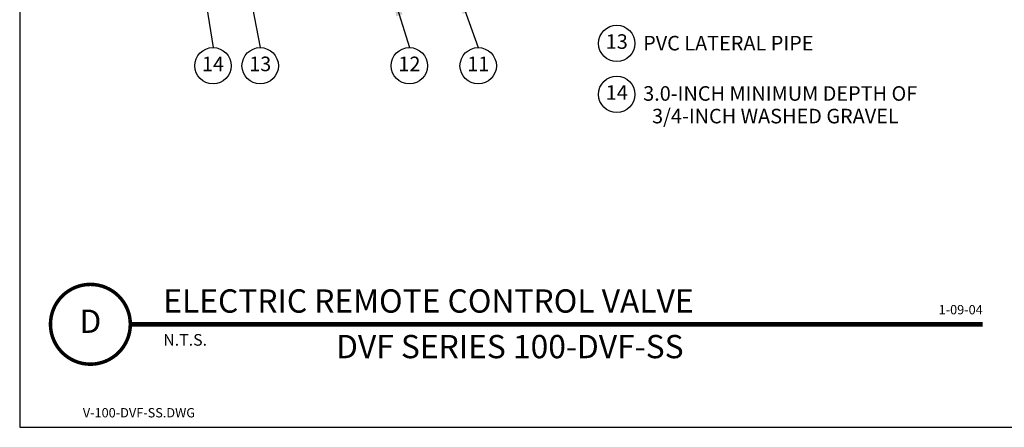
# Model space of a CAD drawing. Extents: x 0 to 16.5, y -1 to 9.5.
# Drawn here: x 0 to 8.5, y -1 to 2.5 of the extents above; entities that cross this region are included whole.
import ezdxf
from ezdxf.enums import TextEntityAlignment as Align

# ---------------------------------------------------------------- set-up
doc = ezdxf.new("R2010")
doc.units = 0
doc.header["$MEASUREMENT"] = 0
for name, color, linetype in [('IMAGE', 7, 'CONTINUOUS'), ('TEXT_BUBBLES', 6, 'CONTINUOUS'), ('TITLE', 4, 'CONTINUOUS')]:
    doc.layers.add(name, color=color, linetype=linetype)
doc.styles.add('L100', font='romans.shx', dxfattribs={"height": 0.1})
doc.styles.add('L200', font='ARIAL.TTF', dxfattribs={"height": 0.2})
doc.styles.add('L80', font='ROMANS', dxfattribs={"height": 0.08})
doc.styles.add('ROMANS', font='ROMANS.SHX')
doc.dimstyles.get("Standard").update_dxf_attribs({"dimtxt": 0.18, "dimasz": 0.18, "dimexe": 0.18, "dimexo": 0.0625, "dimgap": 0.09, "dimtad": 0, "dimtih": 1, "dimtoh": 1, "dimdec": 4, "dimzin": 0, "dimdsep": 46, "dimtxsty": 'STANDARD', "dimcen": 0.09, "dimadec": 0, "dimazin": 0, "dimtfac": 1, "dimtdec": 4, "dimtofl": 0, "dimtmove": 0, "dimatfit": 3, "dimfxl": 1, "dimtolj": 1, "dimtzin": 0, "dimarcsym": 0})

# ---------------------------------------------------------------- blocks, each defined once
blk = doc.blocks.new('TITLBLK')
at = {"layer": 'TITLE', "color": 3, "const_width": 0.03}
blk.add_lwpolyline([(0, -0.3425, 1), (0, 0.3425, 1)], format="xyb", close=True, dxfattribs=at)
at = {"layer": 'TITLE', "color": 3, "const_width": 0.04}
blk.add_lwpolyline([(0.3425, 0), (7.6546, 0)], dxfattribs=at)
at = {"layer": 'TITLE', "style": 'L200'}
for tag, p in [('TITLE1', (0.625, 0.4595)), ('TITLE2', (0.625, 0.1)), ('TITLE3', (2.1072, -0.2914)), ('TITLE4', (2.1072, -0.615))]:
    blk.add_attdef(tag, p, '', height=0.2, dxfattribs=at)
blk.add_attdef('#', text='', height=0.2, dxfattribs=at).set_placement((0, 0), align=Align.MIDDLE)
at = {"layer": 'TITLE', "color": 7, "style": 'L80'}
for tag, p in [('REVISED', (7.6546, 0.0854)), ('DWG-NAME', (7.6546, -0.1618))]:
    blk.add_attdef(tag, text='', height=0.08, dxfattribs=at).set_placement(p, align=Align.RIGHT)
at = {"layer": 'TITLE', "color": 7, "style": 'L100'}
blk.add_attdef('SCALE', (0.625, -0.1837), '', height=0.1, dxfattribs=at)

msp = doc.modelspace()

# ---------------------------------------------------------------- linework, layer by layer
at = {"layer": 'IMAGE'}
msp.add_lwpolyline([(0.0155, -0.9604), (16.5055, -0.9604), (16.5055, 9.4796), (0.0155, 9.4796)], close=True, dxfattribs=at)
at = {"layer": 'TEXT_BUBBLES'}
for centre in [(5.1372, 2.3344), (1.6737, 2.1426), (2.0785, 2.1426), (3.3584, 2.1426), (3.9485, 2.1426), (5.1372, 1.8974)]:
    msp.add_circle(centre, 0.1562, dxfattribs=at)

# ---------------------------------------------------------------- block references
at = {"layer": 'TITLE', "color": 42}
ref = msp.add_blockref('TITLBLK', (0.622, -0.0762), dxfattribs=at)
ref.add_attrib('TITLE2', 'ELECTRIC REMOTE CONTROL VALVE', (1.247, 0.0238), dxfattribs={"height": 0.2, "style": 'L200'})
ref.add_attrib('#', 'D', dxfattribs={"height": 0.2, "style": 'L200'}).set_placement((0.622, -0.0762), align=Align.MIDDLE)
ref.add_attrib('SCALE', 'N.T.S.', (1.247, -0.2598), dxfattribs={"color": 7, "height": 0.1, "style": 'L100'})
ref.add_attrib('TITLE3', 'DVF SERIES 100-DVF-SS', (2.7292, -0.3676), dxfattribs={"height": 0.2, "style": 'L200'})
ref.add_attrib('DWG-NAME', 'V-100-DVF-SS.DWG', dxfattribs={"color": 7, "height": 0.08, "style": 'L80'}).set_placement((1.5198, -0.8753), align=Align.RIGHT)
ref.add_attrib('REVISED', '1-09-04', dxfattribs={"color": 7, "height": 0.08, "style": 'L80'}).set_placement((8.2765, 0.0092), align=Align.RIGHT)

# ---------------------------------------------------------------- texts
at = {"layer": 'TEXT_BUBBLES', "style": 'ROMANS'}
for s, p in [('13', (5.1372, 2.3344)), ('14', (1.6737, 2.1426)), ('13', (2.0785, 2.1426)), ('12', (3.3584, 2.1426)), ('11', (3.9485, 2.1426)), ('14', (5.1372, 1.8974))]:
    msp.add_text(s, height=0.125, dxfattribs=at).set_placement(p, align=Align.MIDDLE)
for s, p in [('PVC LATERAL PIPE', (5.3636, 2.2745)), ('3.0-INCH MINIMUM DEPTH OF', (5.3636, 1.8425)), ('  3/4-INCH WASHED GRAVEL', (5.3636, 1.6484))]:
    msp.add_text(s, height=0.125, dxfattribs=at).set_placement(p)

# ---------------------------------------------------------------- leaders
at = {"layer": 'TEXT_BUBBLES'}
for points in [[(1.7819, 3.8504), (2.0785, 2.2988)], [(1.4846, 3.5089), (1.6737, 2.2988)], [(3.2191, 2.7476), (3.3584, 2.2988)], [(3.7812, 2.7681), (3.9485, 2.2988)]]:
    msp.add_leader(points, dimstyle='STANDARD', override={"dimgap": 0.09, "dimtad": 0, "dimtxsty": 'ROMANS', "dimtmove": 2}, dxfattribs=at)

doc.saveas('drawing.dxf')
